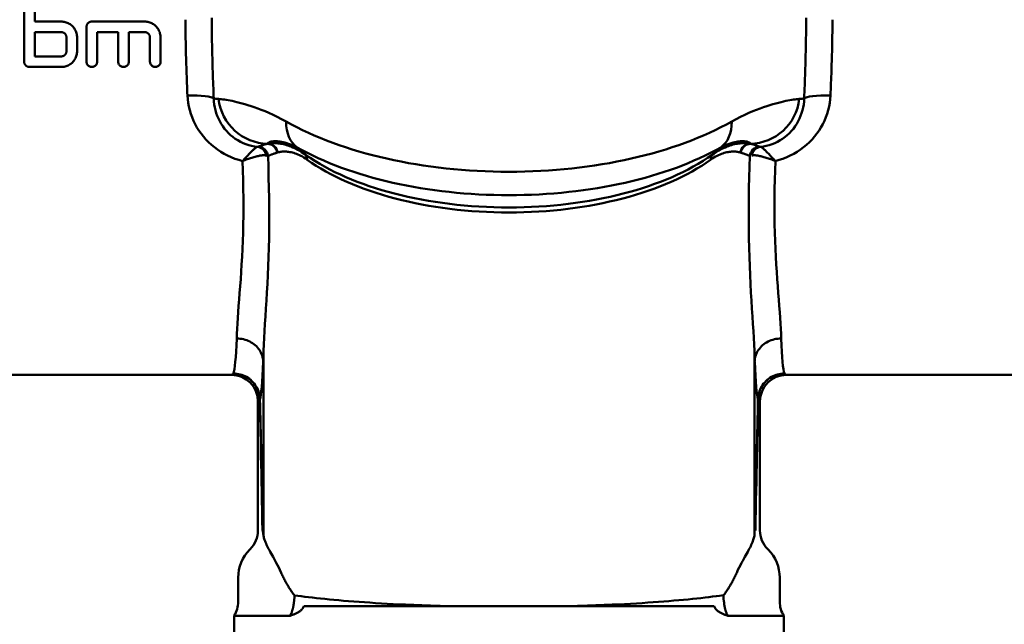
# Model space of a CAD drawing. Extents: x -531 to 682, y -283 to 352.
# Drawn here: x 315 to 352, y -226 to -204 of the extents above; entities that cross this region are included whole.
import ezdxf

# ---------------------------------------------------------------- set-up
doc = ezdxf.new("R2010")
doc.units = 0
doc.layers.add('AM_0', color=7, linetype='CONTINUOUS', lineweight=50)

# ---------------------------------------------------------------- blocks, each defined once
blk = doc.blocks.new('A$C204F290F')
at = {"layer": 'AM_0'}
for p, q in [((47.152, 32.417), (47.152, 29.6)), ((47.552, 31.12), (47.552, 32.417)), ((47.552, 31.12), (48.552, 31.12)), ((49.712, 31.12), (51.712, 31.12)), ((47.552, 29.8), (47.552, 30.72)), ((48.552, 30.72), (47.552, 30.72)), ((49.512, 30.92), (49.512, 29.6)), ((49.912, 29.6), (49.912, 30.72)), ((50.712, 30.72), (49.912, 30.72)), ((50.712, 30.72), (50.712, 29.6)), ((51.712, 30.72), (51.112, 30.72)), ((51.112, 29.6), (51.112, 30.72)), ((48.752, 30.52), (48.752, 30)), ((49.152, 30), (49.152, 30.52)), ((51.912, 30.52), (51.912, 29.6)), ((52.312, 29.6), (52.312, 30.52)), ((47.552, 29.8), (48.552, 29.8)), ((48.552, 29.4), (47.352, 29.4)), ((56.365, 26.498), (56.368, 26.497)), ((74.635, 26.498), (74.632, 26.497)), ((57.744, 26.12), (57.653, 26.182)), ((57.811, 26.073), (57.744, 26.12)), ((73.189, 26.073), (73.256, 26.12)), ((73.347, 26.182), (73.256, 26.12)), ((56.206, 11.692), (56.206, 18.562)), ((74.794, 11.692), (74.794, 18.562)), ((39, 17.75), (55, 17.75)), ((76, 17.75), (92, 17.75)), ((56.07, 16.818), (56.07, 16.809)), ((56.074, 16.818), (56.073, 16.822)), ((74.926, 16.818), (74.927, 16.822)), ((74.93, 16.818), (74.93, 16.809)), ((56, 11.864), (56, 16.75)), ((75, 11.864), (75, 16.75)), ((55.707, 11.157), (55.689, 11.139)), ((75.293, 11.157), (75.311, 11.139)), ((55.25, 9.165), (55.25, 10.079)), ((75.75, 9.165), (75.75, 10.079)), ((57.737, 9), (61.836, 9)), ((61.836, 9), (63.108, 9)), ((67.892, 9), (63.108, 9)), ((67.892, 9), (69.164, 9)), ((69.164, 9), (73.263, 9)), ((55.1, 8.638), (55.1, 0.664)), ((57.214, 8.638), (55.1, 8.638)), ((75.9, 8.638), (73.786, 8.638)), ((75.9, 8.638), (75.9, 0.664))]:
    blk.add_line(p, q, dxfattribs=at)
at = {"layer": 'AM_0', "flags": 128}
for points in [[(48.552, 31.12), (48.59, 31.119), (48.629, 31.115), (48.667, 31.109), (48.706, 31.1), (48.744, 31.088), (48.782, 31.074), (48.818, 31.058), (48.853, 31.039), (48.887, 31.018), (48.919, 30.995), (48.949, 30.97), (48.976, 30.944), (49.002, 30.916), (49.027, 30.887), (49.05, 30.855), (49.071, 30.821), (49.09, 30.786), (49.106, 30.75), (49.12, 30.712), (49.132, 30.674), (49.141, 30.635), (49.147, 30.597), (49.151, 30.558), (49.152, 30.52)], [(49.512, 30.92), (49.513, 30.933), (49.514, 30.946), (49.516, 30.958), (49.519, 30.971), (49.523, 30.984), (49.527, 30.997), (49.533, 31.009), (49.539, 31.02), (49.546, 31.032), (49.554, 31.042), (49.562, 31.052), (49.571, 31.061), (49.58, 31.07), (49.59, 31.078), (49.601, 31.086), (49.612, 31.093), (49.623, 31.099), (49.636, 31.105), (49.648, 31.109), (49.661, 31.113), (49.674, 31.116), (49.687, 31.118), (49.699, 31.12), (49.712, 31.12)], [(51.712, 31.12), (51.75, 31.119), (51.789, 31.115), (51.827, 31.109), (51.866, 31.1), (51.904, 31.088), (51.942, 31.074), (51.978, 31.058), (52.013, 31.039), (52.047, 31.018), (52.079, 30.995), (52.109, 30.97), (52.136, 30.944), (52.162, 30.916), (52.187, 30.887), (52.21, 30.855), (52.231, 30.821), (52.25, 30.786), (52.266, 30.75), (52.28, 30.712), (52.292, 30.674), (52.301, 30.635), (52.307, 30.597), (52.311, 30.558), (52.312, 30.52)], [(53.258, 31.189), (53.258, 31.068), (53.258, 30.948), (53.258, 30.828), (53.259, 30.707), (53.26, 30.587), (53.262, 30.467), (53.264, 30.346), (53.266, 30.226), (53.269, 30.106), (53.271, 29.986), (53.274, 29.866), (53.278, 29.746), (53.281, 29.626), (53.285, 29.506), (53.289, 29.387), (53.293, 29.267), (53.297, 29.148), (53.302, 29.029), (53.307, 28.91), (53.311, 28.792), (53.316, 28.673), (53.321, 28.555), (53.326, 28.437), (53.331, 28.32)], [(54.325, 28.206), (54.32, 28.332), (54.315, 28.458), (54.311, 28.584), (54.306, 28.71), (54.301, 28.837), (54.297, 28.964), (54.293, 29.091), (54.289, 29.218), (54.284, 29.345), (54.281, 29.473), (54.277, 29.6), (54.273, 29.728), (54.27, 29.856), (54.267, 29.984), (54.264, 30.111), (54.261, 30.239), (54.259, 30.367), (54.256, 30.495), (54.255, 30.623), (54.253, 30.751), (54.252, 30.879), (54.251, 31.006), (54.25, 31.134), (54.25, 31.261)], [(76.675, 28.206), (76.68, 28.332), (76.685, 28.458), (76.689, 28.584), (76.694, 28.71), (76.699, 28.837), (76.703, 28.964), (76.707, 29.091), (76.711, 29.218), (76.716, 29.345), (76.719, 29.473), (76.723, 29.6), (76.727, 29.728), (76.73, 29.856), (76.733, 29.984), (76.736, 30.111), (76.739, 30.239), (76.741, 30.367), (76.743, 30.495), (76.745, 30.623), (76.747, 30.751), (76.748, 30.879), (76.749, 31.006), (76.75, 31.134), (76.75, 31.261)], [(77.742, 31.189), (77.742, 31.068), (77.742, 30.948), (77.742, 30.828), (77.741, 30.707), (77.74, 30.587), (77.738, 30.467), (77.736, 30.346), (77.734, 30.226), (77.731, 30.106), (77.729, 29.986), (77.726, 29.866), (77.722, 29.746), (77.719, 29.626), (77.715, 29.506), (77.711, 29.387), (77.707, 29.267), (77.703, 29.148), (77.698, 29.029), (77.693, 28.91), (77.689, 28.792), (77.684, 28.673), (77.679, 28.555), (77.674, 28.437), (77.669, 28.32)], [(48.752, 30.52), (48.752, 30.533), (48.75, 30.546), (48.748, 30.558), (48.745, 30.571), (48.742, 30.584), (48.737, 30.597), (48.731, 30.609), (48.725, 30.62), (48.718, 30.632), (48.71, 30.642), (48.702, 30.652), (48.694, 30.661), (48.684, 30.67), (48.674, 30.678), (48.664, 30.686), (48.652, 30.693), (48.641, 30.699), (48.629, 30.705), (48.616, 30.709), (48.603, 30.713), (48.591, 30.716), (48.578, 30.718), (48.565, 30.72), (48.552, 30.72)], [(51.912, 30.52), (51.912, 30.533), (51.91, 30.546), (51.908, 30.558), (51.905, 30.571), (51.902, 30.584), (51.897, 30.597), (51.891, 30.609), (51.885, 30.62), (51.878, 30.632), (51.87, 30.642), (51.862, 30.652), (51.854, 30.661), (51.844, 30.67), (51.834, 30.678), (51.824, 30.686), (51.812, 30.693), (51.801, 30.699), (51.789, 30.705), (51.776, 30.709), (51.763, 30.713), (51.751, 30.716), (51.738, 30.718), (51.725, 30.72), (51.712, 30.72)], [(48.552, 29.8), (48.565, 29.8), (48.578, 29.802), (48.591, 29.804), (48.603, 29.807), (48.616, 29.811), (48.629, 29.815), (48.641, 29.821), (48.652, 29.827), (48.664, 29.834), (48.674, 29.842), (48.684, 29.85), (48.694, 29.859), (48.702, 29.868), (48.71, 29.878), (48.718, 29.888), (48.725, 29.9), (48.731, 29.911), (48.737, 29.923), (48.742, 29.936), (48.745, 29.949), (48.748, 29.962), (48.75, 29.974), (48.752, 29.987), (48.752, 30)], [(49.152, 30), (49.151, 29.962), (49.147, 29.923), (49.141, 29.885), (49.132, 29.846), (49.12, 29.808), (49.106, 29.77), (49.09, 29.734), (49.071, 29.699), (49.05, 29.665), (49.027, 29.634), (49.002, 29.604), (48.976, 29.576), (48.949, 29.55), (48.919, 29.525), (48.887, 29.502), (48.853, 29.481), (48.818, 29.462), (48.782, 29.446), (48.744, 29.432), (48.706, 29.42), (48.668, 29.411), (48.629, 29.405), (48.59, 29.401), (48.552, 29.4)], [(47.352, 29.4), (47.339, 29.4), (47.327, 29.402), (47.314, 29.404), (47.301, 29.407), (47.288, 29.411), (47.275, 29.415), (47.263, 29.421), (47.252, 29.427), (47.24, 29.434), (47.23, 29.442), (47.22, 29.45), (47.211, 29.459), (47.202, 29.468), (47.194, 29.478), (47.186, 29.489), (47.179, 29.5), (47.173, 29.511), (47.167, 29.524), (47.163, 29.536), (47.159, 29.549), (47.156, 29.562), (47.154, 29.574), (47.153, 29.587), (47.152, 29.6)], [(49.912, 29.6), (49.91, 29.574), (49.905, 29.549), (49.897, 29.524), (49.885, 29.5), (49.87, 29.478), (49.854, 29.459), (49.834, 29.442), (49.813, 29.427), (49.789, 29.415), (49.763, 29.407), (49.738, 29.402), (49.712, 29.4), (49.687, 29.402), (49.661, 29.407), (49.635, 29.415), (49.612, 29.427), (49.59, 29.442), (49.571, 29.459), (49.554, 29.478), (49.539, 29.5), (49.527, 29.524), (49.519, 29.549), (49.514, 29.574), (49.512, 29.6)], [(51.112, 29.6), (51.11, 29.574), (51.105, 29.549), (51.097, 29.524), (51.085, 29.5), (51.07, 29.478), (51.054, 29.459), (51.034, 29.442), (51.013, 29.427), (50.989, 29.415), (50.963, 29.407), (50.938, 29.402), (50.912, 29.4), (50.887, 29.402), (50.861, 29.407), (50.835, 29.415), (50.812, 29.427), (50.79, 29.442), (50.771, 29.459), (50.754, 29.478), (50.739, 29.5), (50.727, 29.524), (50.719, 29.549), (50.714, 29.574), (50.712, 29.6)], [(52.312, 29.6), (52.31, 29.574), (52.305, 29.549), (52.297, 29.524), (52.285, 29.5), (52.27, 29.478), (52.254, 29.459), (52.234, 29.442), (52.213, 29.427), (52.189, 29.415), (52.163, 29.407), (52.138, 29.402), (52.112, 29.4), (52.087, 29.402), (52.061, 29.407), (52.035, 29.415), (52.012, 29.427), (51.99, 29.442), (51.971, 29.459), (51.954, 29.478), (51.939, 29.5), (51.927, 29.524), (51.919, 29.549), (51.914, 29.574), (51.912, 29.6)], [(53.331, 28.32), (53.341, 28.18), (53.359, 28.04), (53.384, 27.902), (53.417, 27.764), (53.457, 27.629), (53.504, 27.497), (53.559, 27.367), (53.62, 27.24), (53.689, 27.117), (53.764, 26.996), (53.846, 26.88), (53.935, 26.767), (54.029, 26.659), (54.13, 26.556), (54.236, 26.458), (54.349, 26.365), (54.466, 26.277), (54.589, 26.195), (54.717, 26.119), (54.85, 26.049), (54.987, 25.987), (55.128, 25.931), (55.272, 25.882), (55.418, 25.841)], [(55.984, 26.38), (55.871, 26.395), (55.76, 26.417), (55.65, 26.445), (55.542, 26.481), (55.437, 26.523), (55.334, 26.571), (55.236, 26.626), (55.141, 26.686), (55.05, 26.753), (54.964, 26.824), (54.883, 26.9), (54.806, 26.981), (54.735, 27.066), (54.669, 27.156), (54.608, 27.249), (54.552, 27.346), (54.503, 27.445), (54.459, 27.548), (54.421, 27.653), (54.389, 27.761), (54.364, 27.87), (54.344, 27.981), (54.331, 28.094), (54.325, 28.206)], [(57.066, 27.338), (56.896, 27.431), (56.731, 27.516), (56.571, 27.593), (56.417, 27.663), (56.269, 27.726), (56.127, 27.783), (55.991, 27.834), (55.861, 27.88), (55.738, 27.922), (55.62, 27.96), (55.507, 27.993), (55.4, 28.023), (55.298, 28.05), (55.202, 28.074), (55.111, 28.095), (55.025, 28.114), (54.944, 28.13), (54.868, 28.144), (54.797, 28.156), (54.73, 28.166), (54.668, 28.175), (54.611, 28.181), (54.558, 28.186), (54.509, 28.19)], [(73.934, 27.338), (74.104, 27.431), (74.269, 27.516), (74.429, 27.593), (74.583, 27.663), (74.731, 27.726), (74.873, 27.783), (75.009, 27.834), (75.139, 27.88), (75.262, 27.922), (75.38, 27.96), (75.493, 27.993), (75.6, 28.023), (75.702, 28.05), (75.798, 28.074), (75.889, 28.095), (75.975, 28.114), (76.056, 28.13), (76.132, 28.144), (76.203, 28.156), (76.27, 28.166), (76.332, 28.175), (76.389, 28.181), (76.442, 28.186), (76.491, 28.19)], [(75.016, 26.38), (75.129, 26.395), (75.24, 26.417), (75.35, 26.445), (75.458, 26.481), (75.563, 26.523), (75.666, 26.571), (75.764, 26.626), (75.859, 26.686), (75.95, 26.753), (76.036, 26.824), (76.117, 26.9), (76.194, 26.981), (76.265, 27.066), (76.331, 27.156), (76.392, 27.249), (76.448, 27.346), (76.497, 27.445), (76.541, 27.548), (76.579, 27.653), (76.611, 27.761), (76.636, 27.87), (76.656, 27.981), (76.669, 28.094), (76.675, 28.206)], [(77.669, 28.32), (77.659, 28.18), (77.641, 28.04), (77.616, 27.902), (77.583, 27.764), (77.543, 27.629), (77.496, 27.497), (77.441, 27.367), (77.38, 27.24), (77.311, 27.117), (77.236, 26.996), (77.154, 26.88), (77.065, 26.767), (76.971, 26.659), (76.87, 26.556), (76.764, 26.458), (76.651, 26.365), (76.534, 26.277), (76.411, 26.195), (76.283, 26.119), (76.15, 26.049), (76.013, 25.987), (75.872, 25.931), (75.728, 25.882), (75.582, 25.841)], [(56.355, 26.494), (56.338, 26.489), (56.32, 26.484), (56.303, 26.48), (56.286, 26.475), (56.269, 26.471), (56.253, 26.466), (56.237, 26.462), (56.222, 26.457), (56.207, 26.453), (56.192, 26.448), (56.177, 26.444), (56.163, 26.439), (56.149, 26.435), (56.136, 26.431), (56.123, 26.426), (56.11, 26.422), (56.097, 26.417), (56.085, 26.413), (56.073, 26.409), (56.062, 26.404), (56.051, 26.4), (56.04, 26.396), (56.029, 26.392), (56.019, 26.387)], [(56.365, 26.498), (56.375, 26.512), (56.388, 26.525), (56.403, 26.537), (56.422, 26.548), (56.443, 26.558), (56.468, 26.567), (56.496, 26.575), (56.527, 26.582), (56.56, 26.586), (56.598, 26.59), (56.638, 26.592), (56.682, 26.592), (56.73, 26.589), (56.78, 26.585), (56.834, 26.578), (56.892, 26.568), (56.953, 26.556), (57.018, 26.541), (57.087, 26.521), (57.16, 26.498), (57.236, 26.471), (57.315, 26.439), (57.397, 26.402), (57.483, 26.359)], [(57.653, 26.182), (57.583, 26.225), (57.515, 26.264), (57.448, 26.299), (57.382, 26.331), (57.318, 26.36), (57.256, 26.386), (57.195, 26.409), (57.136, 26.429), (57.078, 26.447), (57.021, 26.463), (56.966, 26.476), (56.913, 26.487), (56.86, 26.497), (56.809, 26.504), (56.76, 26.51), (56.711, 26.515), (56.664, 26.517), (56.618, 26.518), (56.573, 26.518), (56.53, 26.516), (56.488, 26.513), (56.447, 26.509), (56.407, 26.503), (56.368, 26.497)], [(73.347, 26.182), (73.417, 26.225), (73.485, 26.264), (73.552, 26.299), (73.618, 26.331), (73.682, 26.36), (73.744, 26.386), (73.805, 26.409), (73.864, 26.429), (73.922, 26.447), (73.979, 26.463), (74.034, 26.476), (74.087, 26.487), (74.14, 26.497), (74.191, 26.504), (74.24, 26.51), (74.289, 26.515), (74.336, 26.517), (74.382, 26.518), (74.427, 26.518), (74.47, 26.516), (74.512, 26.513), (74.553, 26.509), (74.593, 26.503), (74.632, 26.497)], [(74.635, 26.498), (74.625, 26.512), (74.612, 26.525), (74.597, 26.537), (74.578, 26.548), (74.557, 26.558), (74.532, 26.567), (74.504, 26.575), (74.473, 26.582), (74.44, 26.586), (74.402, 26.59), (74.362, 26.592), (74.318, 26.592), (74.27, 26.589), (74.22, 26.585), (74.166, 26.578), (74.108, 26.568), (74.047, 26.556), (73.982, 26.541), (73.913, 26.521), (73.84, 26.498), (73.764, 26.471), (73.685, 26.439), (73.602, 26.402), (73.517, 26.359)], [(74.645, 26.494), (74.662, 26.489), (74.68, 26.484), (74.697, 26.48), (74.714, 26.475), (74.731, 26.471), (74.747, 26.466), (74.763, 26.462), (74.778, 26.457), (74.793, 26.453), (74.808, 26.448), (74.823, 26.444), (74.837, 26.439), (74.851, 26.435), (74.864, 26.431), (74.877, 26.426), (74.89, 26.422), (74.903, 26.417), (74.915, 26.413), (74.927, 26.409), (74.938, 26.404), (74.949, 26.4), (74.96, 26.396), (74.971, 26.392), (74.981, 26.387)], [(55.983, 26.38), (55.971, 26.376), (55.957, 26.369), (55.942, 26.361), (55.926, 26.35), (55.908, 26.337), (55.89, 26.323), (55.871, 26.307), (55.85, 26.289), (55.829, 26.269), (55.806, 26.248), (55.783, 26.226), (55.759, 26.202), (55.734, 26.177), (55.708, 26.151), (55.682, 26.124), (55.654, 26.096), (55.627, 26.067), (55.598, 26.037), (55.569, 26.006), (55.539, 25.974), (55.509, 25.942), (55.478, 25.909), (55.447, 25.875), (55.416, 25.84)], [(56.019, 26.387), (56.018, 26.387), (56.017, 26.387), (56.016, 26.386), (56.015, 26.386), (56.014, 26.386), (56.013, 26.385), (56.012, 26.385), (56.01, 26.384), (56.009, 26.384), (56.008, 26.384), (56.006, 26.383), (56.005, 26.383), (56.003, 26.383), (56.002, 26.382), (56, 26.382), (55.998, 26.382), (55.997, 26.382), (55.995, 26.381), (55.993, 26.381), (55.991, 26.381), (55.989, 26.38), (55.987, 26.38), (55.985, 26.38), (55.983, 26.38)], [(56.38, 26.029), (56.391, 26.034), (56.402, 26.04), (56.414, 26.045), (56.426, 26.05), (56.438, 26.056), (56.451, 26.061), (56.463, 26.066), (56.477, 26.072), (56.49, 26.077), (56.504, 26.083), (56.518, 26.088), (56.533, 26.094), (56.548, 26.099), (56.563, 26.105), (56.578, 26.11), (56.594, 26.116), (56.61, 26.122), (56.627, 26.127), (56.644, 26.133), (56.661, 26.139), (56.678, 26.144), (56.696, 26.15), (56.714, 26.156), (56.732, 26.161)], [(56.745, 26.165), (56.777, 26.174), (56.81, 26.182), (56.844, 26.189), (56.879, 26.194), (56.916, 26.198), (56.954, 26.201), (56.993, 26.202), (57.033, 26.201), (57.075, 26.2), (57.118, 26.196), (57.162, 26.191), (57.207, 26.183), (57.254, 26.174), (57.302, 26.163), (57.352, 26.149), (57.403, 26.133), (57.456, 26.114), (57.51, 26.092), (57.566, 26.068), (57.623, 26.04), (57.682, 26.009), (57.742, 25.974), (57.803, 25.935), (57.865, 25.892)], [(57.744, 26.12), (57.73, 26.131), (57.716, 26.141), (57.702, 26.151), (57.689, 26.161), (57.676, 26.171), (57.663, 26.181), (57.65, 26.192), (57.638, 26.202), (57.626, 26.212), (57.614, 26.222), (57.603, 26.232), (57.592, 26.242), (57.581, 26.251), (57.571, 26.261), (57.561, 26.271), (57.551, 26.281), (57.541, 26.291), (57.532, 26.301), (57.523, 26.311), (57.514, 26.32), (57.506, 26.33), (57.498, 26.34), (57.49, 26.349), (57.483, 26.359)], [(74.255, 26.165), (74.223, 26.174), (74.19, 26.182), (74.156, 26.189), (74.121, 26.194), (74.084, 26.198), (74.046, 26.201), (74.007, 26.202), (73.967, 26.201), (73.925, 26.2), (73.882, 26.196), (73.838, 26.191), (73.793, 26.183), (73.746, 26.174), (73.698, 26.163), (73.648, 26.149), (73.597, 26.133), (73.544, 26.114), (73.49, 26.092), (73.434, 26.068), (73.377, 26.04), (73.318, 26.009), (73.258, 25.974), (73.197, 25.935), (73.135, 25.892)], [(73.517, 26.359), (73.51, 26.349), (73.502, 26.34), (73.494, 26.33), (73.486, 26.32), (73.477, 26.311), (73.468, 26.301), (73.459, 26.291), (73.449, 26.281), (73.439, 26.271), (73.429, 26.261), (73.419, 26.251), (73.408, 26.242), (73.397, 26.232), (73.386, 26.222), (73.374, 26.212), (73.362, 26.202), (73.35, 26.192), (73.337, 26.181), (73.324, 26.171), (73.311, 26.161), (73.298, 26.151), (73.284, 26.141), (73.27, 26.131), (73.256, 26.12)], [(74.62, 26.029), (74.609, 26.034), (74.598, 26.04), (74.586, 26.045), (74.574, 26.05), (74.562, 26.056), (74.549, 26.061), (74.536, 26.066), (74.523, 26.072), (74.51, 26.077), (74.496, 26.083), (74.482, 26.088), (74.467, 26.094), (74.452, 26.099), (74.437, 26.105), (74.421, 26.11), (74.406, 26.116), (74.39, 26.122), (74.373, 26.127), (74.356, 26.133), (74.339, 26.139), (74.322, 26.144), (74.304, 26.15), (74.286, 26.156), (74.268, 26.161)], [(74.981, 26.387), (74.982, 26.387), (74.983, 26.387), (74.984, 26.386), (74.985, 26.386), (74.986, 26.386), (74.987, 26.385), (74.988, 26.385), (74.99, 26.384), (74.991, 26.384), (74.992, 26.384), (74.994, 26.383), (74.995, 26.383), (74.997, 26.383), (74.998, 26.382), (75, 26.382), (75.002, 26.382), (75.003, 26.382), (75.005, 26.381), (75.007, 26.381), (75.009, 26.381), (75.011, 26.38), (75.013, 26.38), (75.015, 26.38), (75.017, 26.38)], [(75.017, 26.38), (75.029, 26.376), (75.043, 26.369), (75.058, 26.361), (75.074, 26.35), (75.092, 26.337), (75.11, 26.323), (75.129, 26.307), (75.15, 26.289), (75.171, 26.269), (75.194, 26.248), (75.217, 26.226), (75.241, 26.202), (75.266, 26.177), (75.292, 26.151), (75.318, 26.124), (75.346, 26.096), (75.373, 26.067), (75.402, 26.037), (75.431, 26.006), (75.461, 25.974), (75.491, 25.942), (75.522, 25.909), (75.553, 25.875), (75.584, 25.84)], [(55.411, 25.843), (55.424, 25.486), (55.435, 25.133), (55.443, 24.785), (55.447, 24.443), (55.449, 24.106), (55.447, 23.774), (55.443, 23.449), (55.436, 23.131), (55.426, 22.82), (55.414, 22.516), (55.4, 22.219), (55.383, 21.929), (55.365, 21.647), (55.346, 21.372), (55.327, 21.106), (55.307, 20.848), (55.287, 20.599), (55.268, 20.359), (55.25, 20.129), (55.234, 19.909), (55.22, 19.698), (55.209, 19.498), (55.202, 19.308), (55.199, 19.129)], [(55.416, 25.84), (55.46, 25.859), (55.505, 25.876), (55.549, 25.894), (55.593, 25.91), (55.637, 25.926), (55.68, 25.941), (55.723, 25.955), (55.765, 25.969), (55.807, 25.981), (55.848, 25.993), (55.888, 26.004), (55.927, 26.015), (55.966, 26.024), (56.004, 26.032), (56.041, 26.04), (56.076, 26.046), (56.11, 26.051), (56.144, 26.055), (56.175, 26.058), (56.206, 26.059), (56.234, 26.06), (56.261, 26.058), (56.286, 26.056), (56.308, 26.051)], [(56.2, 18.222), (56.202, 18.437), (56.209, 18.664), (56.219, 18.901), (56.233, 19.15), (56.248, 19.411), (56.266, 19.683), (56.284, 19.965), (56.303, 20.258), (56.321, 20.561), (56.34, 20.873), (56.357, 21.194), (56.374, 21.523), (56.388, 21.861), (56.401, 22.205), (56.41, 22.558), (56.418, 22.919), (56.422, 23.287), (56.424, 23.662), (56.424, 24.044), (56.42, 24.431), (56.414, 24.823), (56.405, 25.22), (56.393, 25.622), (56.38, 26.029)], [(56.308, 26.051), (56.312, 26.05), (56.316, 26.049), (56.32, 26.048), (56.324, 26.047), (56.328, 26.046), (56.331, 26.045), (56.335, 26.044), (56.338, 26.044), (56.342, 26.043), (56.345, 26.042), (56.348, 26.041), (56.351, 26.04), (56.354, 26.039), (56.357, 26.038), (56.36, 26.037), (56.362, 26.036), (56.365, 26.035), (56.367, 26.034), (56.37, 26.033), (56.372, 26.032), (56.374, 26.032), (56.376, 26.031), (56.378, 26.03), (56.38, 26.029)], [(74.8, 18.222), (74.798, 18.437), (74.791, 18.664), (74.781, 18.901), (74.767, 19.15), (74.752, 19.411), (74.734, 19.683), (74.716, 19.965), (74.697, 20.258), (74.679, 20.561), (74.66, 20.873), (74.643, 21.194), (74.626, 21.523), (74.612, 21.861), (74.599, 22.205), (74.59, 22.558), (74.582, 22.919), (74.578, 23.287), (74.576, 23.662), (74.576, 24.044), (74.58, 24.431), (74.586, 24.823), (74.595, 25.22), (74.607, 25.622), (74.62, 26.029)], [(75.584, 25.84), (75.54, 25.859), (75.495, 25.876), (75.451, 25.894), (75.407, 25.91), (75.363, 25.926), (75.32, 25.941), (75.277, 25.955), (75.235, 25.969), (75.193, 25.981), (75.152, 25.993), (75.112, 26.004), (75.073, 26.015), (75.034, 26.024), (74.996, 26.032), (74.959, 26.04), (74.924, 26.046), (74.89, 26.051), (74.856, 26.055), (74.825, 26.058), (74.794, 26.059), (74.766, 26.06), (74.739, 26.058), (74.714, 26.056), (74.692, 26.051)], [(75.589, 25.843), (75.576, 25.486), (75.565, 25.133), (75.557, 24.785), (75.553, 24.443), (75.551, 24.106), (75.553, 23.774), (75.557, 23.449), (75.564, 23.131), (75.574, 22.82), (75.586, 22.516), (75.6, 22.219), (75.617, 21.929), (75.635, 21.647), (75.654, 21.372), (75.673, 21.106), (75.693, 20.848), (75.713, 20.599), (75.732, 20.359), (75.749, 20.129), (75.766, 19.909), (75.78, 19.698), (75.791, 19.498), (75.798, 19.308), (75.801, 19.129)], [(55.2, 19.129), (55.264, 19.127), (55.328, 19.121), (55.392, 19.112), (55.455, 19.098), (55.516, 19.082), (55.577, 19.062), (55.635, 19.038), (55.692, 19.011), (55.747, 18.981), (55.799, 18.948), (55.85, 18.912), (55.897, 18.873), (55.942, 18.832), (55.983, 18.788), (56.021, 18.742), (56.056, 18.694), (56.088, 18.644), (56.115, 18.592), (56.139, 18.539), (56.159, 18.484), (56.176, 18.429), (56.188, 18.373), (56.196, 18.316), (56.2, 18.259)], [(75.8, 19.129), (75.736, 19.127), (75.672, 19.121), (75.608, 19.112), (75.545, 19.098), (75.484, 19.082), (75.423, 19.062), (75.365, 19.038), (75.308, 19.011), (75.253, 18.981), (75.201, 18.948), (75.15, 18.912), (75.103, 18.873), (75.058, 18.832), (75.017, 18.788), (74.979, 18.742), (74.944, 18.694), (74.912, 18.644), (74.885, 18.592), (74.861, 18.539), (74.841, 18.484), (74.824, 18.429), (74.812, 18.373), (74.804, 18.316), (74.8, 18.259)], [(56.2, 18.222), (56.2, 18.224), (56.2, 18.225), (56.2, 18.227), (56.2, 18.228), (56.2, 18.23), (56.2, 18.231), (56.2, 18.233), (56.2, 18.234), (56.2, 18.236), (56.2, 18.237), (56.2, 18.239), (56.2, 18.24), (56.2, 18.242), (56.2, 18.243), (56.2, 18.245), (56.2, 18.246), (56.2, 18.248), (56.2, 18.25), (56.2, 18.251), (56.2, 18.253), (56.2, 18.254), (56.2, 18.256), (56.2, 18.257), (56.2, 18.259)], [(74.8, 18.222), (74.8, 18.224), (74.8, 18.225), (74.8, 18.227), (74.8, 18.228), (74.8, 18.23), (74.8, 18.231), (74.8, 18.233), (74.8, 18.234), (74.8, 18.236), (74.8, 18.237), (74.8, 18.239), (74.8, 18.24), (74.8, 18.242), (74.8, 18.243), (74.8, 18.245), (74.8, 18.246), (74.8, 18.248), (74.8, 18.25), (74.8, 18.251), (74.8, 18.253), (74.8, 18.254), (74.8, 18.256), (74.8, 18.257), (74.8, 18.259)], [(55.075, 17.803), (55.069, 17.799), (55.063, 17.795), (55.058, 17.791), (55.052, 17.787), (55.047, 17.784), (55.042, 17.78), (55.038, 17.777), (55.034, 17.774), (55.03, 17.771), (55.026, 17.768), (55.022, 17.766), (55.019, 17.764), (55.016, 17.761), (55.013, 17.759), (55.011, 17.758), (55.009, 17.756), (55.007, 17.755), (55.005, 17.753), (55.003, 17.752), (55.002, 17.752), (55.001, 17.751), (55.001, 17.75), (55, 17.75), (55, 17.75)], [(56.073, 16.822), (56.07, 16.886), (56.063, 16.95), (56.051, 17.014), (56.035, 17.077), (56.015, 17.138), (55.992, 17.198), (55.964, 17.256), (55.933, 17.313), (55.898, 17.367), (55.86, 17.419), (55.818, 17.468), (55.774, 17.515), (55.726, 17.559), (55.676, 17.599), (55.623, 17.637), (55.568, 17.671), (55.511, 17.701), (55.452, 17.727), (55.391, 17.75), (55.329, 17.769), (55.266, 17.783), (55.203, 17.794), (55.139, 17.8), (55.075, 17.803)], [(55.075, 17.803), (55.139, 17.8), (55.202, 17.793), (55.266, 17.782), (55.328, 17.767), (55.39, 17.749), (55.45, 17.726), (55.509, 17.699), (55.566, 17.669), (55.621, 17.634), (55.674, 17.597), (55.724, 17.556), (55.771, 17.512), (55.816, 17.465), (55.857, 17.416), (55.895, 17.363), (55.93, 17.309), (55.961, 17.252), (55.988, 17.194), (56.012, 17.134), (56.032, 17.073), (56.047, 17.01), (56.059, 16.946), (56.067, 16.882), (56.07, 16.818)], [(74.927, 16.822), (74.93, 16.886), (74.937, 16.95), (74.949, 17.014), (74.965, 17.077), (74.985, 17.138), (75.008, 17.198), (75.036, 17.256), (75.067, 17.313), (75.102, 17.367), (75.14, 17.419), (75.182, 17.468), (75.226, 17.515), (75.274, 17.559), (75.324, 17.599), (75.377, 17.637), (75.432, 17.671), (75.489, 17.701), (75.548, 17.727), (75.609, 17.75), (75.671, 17.769), (75.734, 17.783), (75.797, 17.794), (75.861, 17.8), (75.925, 17.803)], [(75.925, 17.803), (75.861, 17.8), (75.798, 17.793), (75.734, 17.782), (75.672, 17.767), (75.61, 17.749), (75.55, 17.726), (75.491, 17.699), (75.434, 17.669), (75.379, 17.634), (75.326, 17.597), (75.276, 17.556), (75.229, 17.512), (75.184, 17.465), (75.143, 17.416), (75.105, 17.363), (75.07, 17.309), (75.039, 17.252), (75.011, 17.194), (74.988, 17.134), (74.968, 17.073), (74.953, 17.01), (74.941, 16.946), (74.933, 16.882), (74.93, 16.818)], [(75.925, 17.803), (75.931, 17.799), (75.937, 17.795), (75.942, 17.791), (75.948, 17.787), (75.953, 17.784), (75.958, 17.78), (75.962, 17.777), (75.966, 17.774), (75.97, 17.771), (75.974, 17.768), (75.978, 17.766), (75.981, 17.764), (75.984, 17.761), (75.987, 17.759), (75.989, 17.758), (75.991, 17.756), (75.993, 17.755), (75.995, 17.753), (75.997, 17.752), (75.998, 17.752), (75.999, 17.751), (75.999, 17.75), (76, 17.75), (76, 17.75)], [(56, 16.75), (56, 16.75), (56.001, 16.75), (56.001, 16.751), (56.002, 16.752), (56.003, 16.753), (56.004, 16.754), (56.006, 16.755), (56.008, 16.757), (56.01, 16.758), (56.012, 16.76), (56.015, 16.762), (56.018, 16.765), (56.021, 16.767), (56.024, 16.77), (56.027, 16.773), (56.031, 16.776), (56.035, 16.78), (56.039, 16.783), (56.044, 16.787), (56.049, 16.791), (56.054, 16.795), (56.059, 16.8), (56.064, 16.804), (56.07, 16.809)], [(75, 16.75), (75, 16.75), (74.999, 16.75), (74.999, 16.751), (74.998, 16.752), (74.997, 16.753), (74.996, 16.754), (74.994, 16.755), (74.992, 16.757), (74.99, 16.758), (74.988, 16.76), (74.985, 16.762), (74.982, 16.765), (74.979, 16.767), (74.976, 16.77), (74.973, 16.773), (74.969, 16.776), (74.965, 16.78), (74.961, 16.783), (74.956, 16.787), (74.951, 16.791), (74.946, 16.795), (74.941, 16.8), (74.936, 16.804), (74.93, 16.809)], [(56.206, 11.692), (56.205, 11.701), (56.203, 11.71), (56.202, 11.719), (56.201, 11.727), (56.2, 11.735), (56.199, 11.744), (56.198, 11.752), (56.196, 11.759), (56.195, 11.767), (56.194, 11.775), (56.193, 11.782), (56.192, 11.789), (56.191, 11.796), (56.19, 11.803), (56.189, 11.81), (56.187, 11.816), (56.186, 11.823), (56.185, 11.829), (56.184, 11.835), (56.183, 11.841), (56.182, 11.847), (56.181, 11.853), (56.18, 11.858), (56.178, 11.864)], [(56.879, 10.266), (56.831, 10.37), (56.784, 10.466), (56.738, 10.555), (56.693, 10.639), (56.65, 10.718), (56.609, 10.792), (56.57, 10.863), (56.533, 10.93), (56.497, 10.994), (56.464, 11.056), (56.432, 11.114), (56.403, 11.171), (56.375, 11.225), (56.35, 11.276), (56.326, 11.326), (56.305, 11.373), (56.286, 11.419), (56.268, 11.463), (56.253, 11.505), (56.24, 11.546), (56.228, 11.585), (56.219, 11.622), (56.211, 11.658), (56.206, 11.692)], [(74.794, 11.692), (74.789, 11.658), (74.781, 11.622), (74.772, 11.585), (74.76, 11.546), (74.747, 11.505), (74.732, 11.463), (74.714, 11.419), (74.695, 11.373), (74.674, 11.326), (74.65, 11.276), (74.625, 11.225), (74.597, 11.171), (74.568, 11.114), (74.536, 11.056), (74.503, 10.994), (74.467, 10.93), (74.43, 10.863), (74.391, 10.792), (74.35, 10.718), (74.307, 10.639), (74.262, 10.555), (74.216, 10.466), (74.169, 10.37), (74.121, 10.266)], [(57.38, 9.409), (57.356, 9.441), (57.332, 9.473), (57.308, 9.506), (57.285, 9.539), (57.262, 9.572), (57.24, 9.606), (57.217, 9.639), (57.195, 9.674), (57.173, 9.708), (57.152, 9.743), (57.13, 9.778), (57.109, 9.814), (57.089, 9.85), (57.068, 9.886), (57.048, 9.923), (57.028, 9.96), (57.008, 9.997), (56.989, 10.034), (56.97, 10.072), (56.951, 10.11), (56.933, 10.149), (56.914, 10.188), (56.896, 10.227), (56.879, 10.266)], [(74.121, 10.266), (74.104, 10.227), (74.086, 10.188), (74.067, 10.149), (74.049, 10.11), (74.03, 10.072), (74.011, 10.034), (73.992, 9.997), (73.972, 9.96), (73.952, 9.923), (73.932, 9.886), (73.911, 9.85), (73.891, 9.814), (73.87, 9.778), (73.848, 9.743), (73.827, 9.708), (73.805, 9.674), (73.783, 9.639), (73.76, 9.606), (73.738, 9.572), (73.715, 9.539), (73.692, 9.506), (73.668, 9.473), (73.644, 9.441), (73.62, 9.409)], [(57.356, 9.135), (57.358, 9.146), (57.36, 9.158), (57.363, 9.169), (57.365, 9.181), (57.367, 9.192), (57.368, 9.204), (57.37, 9.215), (57.372, 9.227), (57.373, 9.239), (57.374, 9.25), (57.375, 9.261), (57.376, 9.273), (57.377, 9.284), (57.378, 9.296), (57.379, 9.307), (57.379, 9.319), (57.38, 9.33), (57.38, 9.341), (57.38, 9.353), (57.381, 9.364), (57.38, 9.375), (57.38, 9.386), (57.38, 9.398), (57.38, 9.409)], [(61.825, 9.047), (61.587, 9.058), (61.353, 9.069), (61.122, 9.081), (60.895, 9.094), (60.672, 9.106), (60.453, 9.12), (60.239, 9.133), (60.029, 9.148), (59.825, 9.162), (59.625, 9.177), (59.43, 9.192), (59.241, 9.208), (59.056, 9.224), (58.877, 9.24), (58.704, 9.256), (58.535, 9.273), (58.372, 9.29), (58.215, 9.307), (58.063, 9.324), (57.916, 9.341), (57.775, 9.358), (57.64, 9.375), (57.511, 9.392), (57.379, 9.41)], [(73.624, 9.414), (73.474, 9.394), (73.344, 9.377), (73.209, 9.36), (73.067, 9.343), (72.921, 9.326), (72.768, 9.309), (72.611, 9.292), (72.448, 9.275), (72.28, 9.258), (72.107, 9.242), (71.928, 9.226), (71.745, 9.21), (71.556, 9.194), (71.363, 9.178), (71.164, 9.163), (70.961, 9.148), (70.753, 9.134), (70.541, 9.12), (70.324, 9.106), (70.102, 9.093), (69.876, 9.081), (69.645, 9.069), (69.41, 9.058), (69.171, 9.047)], [(73.62, 9.409), (73.62, 9.398), (73.62, 9.386), (73.62, 9.375), (73.619, 9.364), (73.62, 9.353), (73.62, 9.341), (73.62, 9.33), (73.621, 9.319), (73.621, 9.307), (73.622, 9.296), (73.623, 9.284), (73.624, 9.273), (73.625, 9.261), (73.626, 9.25), (73.627, 9.239), (73.628, 9.227), (73.63, 9.215), (73.632, 9.204), (73.633, 9.192), (73.635, 9.181), (73.637, 9.169), (73.64, 9.158), (73.642, 9.146), (73.644, 9.135)], [(57.214, 8.638), (57.224, 8.657), (57.234, 8.676), (57.243, 8.695), (57.252, 8.714), (57.261, 8.734), (57.27, 8.754), (57.278, 8.774), (57.285, 8.794), (57.293, 8.815), (57.3, 8.835), (57.306, 8.856), (57.312, 8.877), (57.318, 8.898), (57.324, 8.919), (57.329, 8.94), (57.333, 8.961), (57.337, 8.983), (57.341, 9.004), (57.345, 9.026), (57.348, 9.047), (57.35, 9.069), (57.353, 9.091), (57.354, 9.113), (57.356, 9.135)], [(57.214, 8.638), (57.244, 8.648), (57.274, 8.658), (57.303, 8.668), (57.331, 8.679), (57.359, 8.689), (57.386, 8.701), (57.412, 8.712), (57.438, 8.724), (57.462, 8.736), (57.486, 8.749), (57.509, 8.762), (57.532, 8.775), (57.553, 8.789), (57.573, 8.803), (57.593, 8.817), (57.611, 8.832), (57.63, 8.848), (57.648, 8.865), (57.666, 8.883), (57.683, 8.903), (57.699, 8.925), (57.713, 8.948), (57.726, 8.973), (57.737, 9)], [(63.108, 9), (63.053, 9.002), (62.999, 9.003), (62.944, 9.005), (62.89, 9.007), (62.835, 9.009), (62.781, 9.01), (62.727, 9.012), (62.673, 9.014), (62.619, 9.016), (62.566, 9.018), (62.512, 9.02), (62.459, 9.022), (62.405, 9.024), (62.352, 9.026), (62.299, 9.028), (62.246, 9.03), (62.194, 9.032), (62.141, 9.034), (62.089, 9.036), (62.036, 9.038), (61.984, 9.041), (61.932, 9.043), (61.881, 9.045), (61.829, 9.047)], [(69.171, 9.047), (69.12, 9.045), (69.068, 9.043), (69.016, 9.041), (68.964, 9.038), (68.912, 9.036), (68.86, 9.034), (68.807, 9.032), (68.755, 9.03), (68.702, 9.028), (68.649, 9.026), (68.596, 9.024), (68.542, 9.022), (68.489, 9.02), (68.435, 9.018), (68.382, 9.016), (68.328, 9.014), (68.274, 9.012), (68.22, 9.01), (68.165, 9.009), (68.111, 9.007), (68.056, 9.005), (68.002, 9.003), (67.947, 9.002), (67.892, 9)], [(73.263, 9), (73.274, 8.972), (73.288, 8.946), (73.303, 8.923), (73.319, 8.901), (73.336, 8.881), (73.355, 8.862), (73.373, 8.845), (73.393, 8.828), (73.412, 8.813), (73.431, 8.799), (73.452, 8.786), (73.473, 8.773), (73.495, 8.76), (73.518, 8.747), (73.541, 8.735), (73.566, 8.723), (73.591, 8.711), (73.617, 8.7), (73.643, 8.689), (73.671, 8.678), (73.699, 8.667), (73.727, 8.657), (73.756, 8.648), (73.786, 8.638)], [(73.644, 9.135), (73.646, 9.113), (73.647, 9.091), (73.65, 9.069), (73.652, 9.047), (73.655, 9.026), (73.659, 9.004), (73.663, 8.983), (73.667, 8.961), (73.671, 8.94), (73.676, 8.919), (73.682, 8.898), (73.688, 8.877), (73.694, 8.856), (73.7, 8.835), (73.707, 8.815), (73.715, 8.794), (73.722, 8.774), (73.73, 8.754), (73.739, 8.734), (73.748, 8.714), (73.757, 8.695), (73.766, 8.676), (73.776, 8.657), (73.786, 8.638)]]:
    blk.add_lwpolyline(points, dxfattribs=at)
at = {"layer": 'AM_0'}
for centre, radius, start, end in [((55, 16.75), 1, 0, 90), ((76, 16.75), 1, 90, 180), ((55, 11.864), 1, 315, 0), ((76, 11.864), 1, 180, 225), ((56.75, 10.079), 1.5, 135, 180), ((74.25, 10.079), 1.5, 0, 45), ((54.25, 9.165), 1, 328.2117, 0), ((76.75, 9.165), 1, 180, 211.7883)]:
    blk.add_arc(centre, radius, start, end, dxfattribs=at)
for centre, major_axis, ratio, start_param, end_param in [((53.331, 28.149), (0.999, 0.04), 0.170857, 0.101202, 1.563883), ((65.5, 28.225), (-11.25, 0), 0.014514, 0.115198, 0.215103), ((56.365, 28.393), (0.683, -1.773), 0.981592, 4.458147, 5.9093), ((65.5, 31.061), (-11.25, 0), 0.5, 0.72315, 2.418442), ((58.49, 27.967), (-0.936, -1.653), 0.649281, 5.429779, 6.215177), ((72.51, 27.967), (0.936, -1.653), 0.649281, 0.068008, 0.853407), ((65.5, 26.33), (9.35, 0), 0.084142, 2.92649, 2.931606), ((65.5, 26.221), (-9.7, 0), 0.084142, 5.939236, 5.943153), ((56.355, 26.095), (-0.093, 0.389), 0.957242, 4.656456, 6.039653), ((56.368, 26.098), (-0.091, 0.389), 0.956292, 4.661212, 6.042308), ((55.945, 25.983), (-0.033, 0.399), 0.922464, 4.809352, 6.091611), ((55.988, 25.99), (-0.137, 0.376), 0.984604, 4.465074, 5.847272), ((65.5, 25.822), (9.3, 0), 0.109266, 2.797644, 2.80156), ((65.5, 29.897), (10.694, 0), 0.5, 3.864743, 5.560035), ((57.536, 25.778), (0.233, 0.325), 0.710991, 5.503357, 6.256896), ((73.464, 25.778), (-0.233, 0.325), 0.710991, 0.026289, 0.779828), ((65.5, 28.792), (-9.417, 0), 0.5, 0.61548, 2.526113), ((65.5, 28.547), (9.3, 0), 0.5, 3.749261, 5.675517), ((54.798, 30.5), (0.24, -12.75), 0.032603, 0.090437, 0.468782), ((55.797, 30.517), (-0.24, 13.75), 0.030233, 3.230453, 3.611124), ((55.574, 16.814), (0.5, 0.01), 0.089422, 6.160284, 6.252835), ((55.574, 16.809), (0.5, 0.012), 0.186494, 6.159406, 6.252417), ((65.5, -553.788), (-9.496, 572.987), 0.000501, 6.123001, 6.191814), ((66, -553.779), (-9.995, 572.987), 0.000527, 6.123, 6.191813), ((61.434, 8.588), (-0.06, -0.998), 0.418472, 2.021429, 2.073879), ((69.566, 8.588), (0.06, -0.998), 0.418472, 4.209306, 4.261756)]:
    blk.add_ellipse(centre, major_axis=major_axis, ratio=ratio, start_param=start_param, end_param=end_param, dxfattribs=at)
at = {"layer": 'AM_0', "extrusion": (0, 0, -1)}
for centre, major_axis, ratio, start_param, end_param in [((77.669, 28.149), (-0.999, 0.04), 0.170857, 0.101202, 1.563883), ((74.635, 28.393), (-0.683, -1.773), 0.981592, 4.458147, 5.9093), ((65.5, 28.225), (11.25, 0), 0.014514, 0.115198, 0.215103), ((74.632, 26.098), (0.091, 0.389), 0.956292, 4.661212, 6.042308), ((74.645, 26.095), (0.093, 0.389), 0.957242, 4.656456, 6.039653), ((65.5, 26.221), (9.7, 0), 0.084142, 5.939236, 5.943153), ((65.5, 26.33), (-9.35, 0), 0.084142, 2.92649, 2.931606), ((65.5, 25.822), (-9.3, 0), 0.109266, 2.797644, 2.80156), ((75.012, 25.99), (0.137, 0.376), 0.984604, 4.465074, 5.847272), ((75.055, 25.983), (0.033, 0.399), 0.922464, 4.809352, 6.091611), ((76.202, 30.5), (-0.24, -12.75), 0.032603, 0.090437, 0.468782), ((75.203, 30.517), (0.24, 13.75), 0.030233, 3.230453, 3.611124), ((65, -553.779), (9.995, 572.987), 0.000527, 6.123, 6.191813), ((65.5, -553.788), (9.496, 572.987), 0.000501, 6.123001, 6.191814), ((75.426, 16.809), (-0.5, 0.012), 0.186494, 6.159406, 6.252417), ((75.426, 16.814), (-0.5, 0.01), 0.089422, 6.160284, 6.252835)]:
    blk.add_ellipse(centre, major_axis=major_axis, ratio=ratio, start_param=start_param, end_param=end_param, dxfattribs=at)

msp = doc.modelspace()

# ---------------------------------------------------------------- block references
at = {"layer": 'AM_0'}
msp.add_blockref('A$C204F290F', (267.529, -234.715), dxfattribs=at)

doc.saveas('drawing.dxf')
